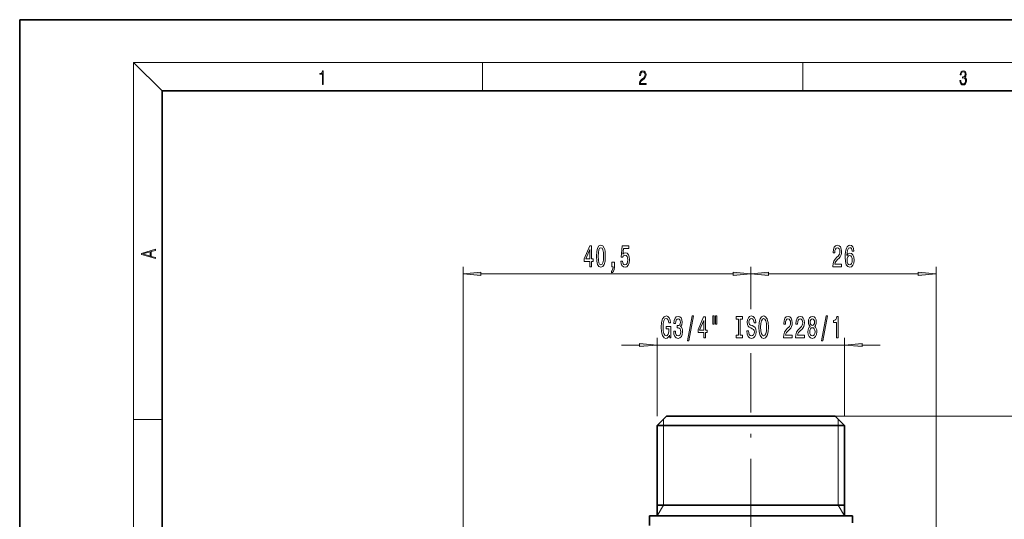
# Model space of a CAD drawing. Extents: x 0 to 210, y 0 to 297.
# Drawn here: x 0 to 138, y 227 to 297 of the extents above; entities that cross this region are included whole.
import ezdxf

# ---------------------------------------------------------------- set-up
doc = ezdxf.new("R2010")
doc.units = 0
doc.linetypes.add('DASHDOT', pattern=[18.5, 12, -3, 0.5, -3])

msp = doc.modelspace()

# ---------------------------------------------------------------- linework, layer by layer
at = {"color": 7, "lineweight": 35}
for p, q in [((210, 297), (0, 297)), ((0, 297), (0, 0)), ((200, 287), (20, 287)), ((20, 287), (20, 10)), ((90.83, 241.28), (89.53, 239.98)), ((92.28, 241.28), (90.83, 241.28)), ((114.53, 241.28), (92.28, 241.28)), ((114.53, 241.28), (115.83, 239.98)), ((91.14, 239.98), (89.53, 239.98)), ((89.53, 227.28), (89.53, 239.98)), ((115.83, 239.98), (91.14, 239.98)), ((115.83, 227.28), (115.83, 239.98)), ((91.14, 228.78), (89.53, 228.78)), ((115.83, 228.78), (91.14, 228.78)), ((90.17, 227.28), (88.43, 227.28)), ((88.43, 225.9), (88.43, 227.28)), ((116.93, 227.28), (90.17, 227.28)), ((116.93, 226.28), (116.93, 227.28))]:
    msp.add_line(p, q, dxfattribs=at)
at = {"color": 7, "lineweight": 13}
for p, q in [((20, 287), (16, 291)), ((16, 291), (204, 291)), ((16, 291), (16, 6)), ((65, 287), (65, 291)), ((110, 291), (110, 287)), ((62.27, 221.14), (62.27, 262.28)), ((102.68, 256.33), (102.68, 262.28)), ((102.68, 256.58), (102.68, 262.28)), ((128.68, 221.63), (128.68, 262.28)), ((64.76, 261.28), (100.19, 261.28)), ((105.17, 261.28), (126.19, 261.28)), ((89.53, 241.28), (89.53, 252.28)), ((115.83, 241.28), (115.83, 252.28)), ((84.53, 251.28), (87.04, 251.28)), ((89.53, 251.28), (115.83, 251.28)), ((118.32, 251.28), (120.83, 251.28)), ((16, 240.83), (20, 240.83)), ((90.43, 239.98), (90.43, 240.88)), ((114.53, 241.28), (143.15, 241.28)), ((114.53, 241.28), (143.75, 241.28)), ((114.93, 239.98), (114.93, 240.88)), ((90.43, 228.78), (90.43, 239.98)), ((114.93, 228.78), (114.93, 239.98)), ((90.43, 228.78), (89.53, 227.28)), ((114.93, 228.78), (115.83, 227.28))]:
    msp.add_line(p, q, dxfattribs=at)
at = {"color": 7, "linetype": 'DASHDOT', "lineweight": 13}
msp.add_line((102.68, 75.28), (102.68, 250.15), dxfattribs=at)
at = {"color": 7, "lineweight": 13}
for points in [[(42.5, 287.87), (42.64, 287.87), (42.64, 289.82), (42.52, 289.82), (42.49, 289.64), (42.42, 289.52), (42.31, 289.45), (42.15, 289.44), (42.14, 289.44), (42.14, 289.32), (42.16, 289.32), (42.37, 289.34), (42.5, 289.42)], [(87.02, 287.87), (87.96, 287.87), (87.96, 288.03), (87.15, 288.03), (87.18, 288.17), (87.24, 288.29), (87.34, 288.41), (87.47, 288.52), (87.68, 288.68), (87.85, 288.86), (87.94, 289.04), (87.97, 289.26), (87.94, 289.49), (87.85, 289.67), (87.71, 289.78), (87.53, 289.82), (87.33, 289.77), (87.18, 289.65), (87.09, 289.45), (87.05, 289.17), (87.19, 289.17), (87.21, 289.38), (87.28, 289.53), (87.38, 289.62), (87.52, 289.66), (87.65, 289.63), (87.75, 289.55), (87.81, 289.42), (87.83, 289.25), (87.81, 289.09), (87.74, 288.95), (87.59, 288.8), (87.38, 288.63), (87.22, 288.48), (87.1, 288.31), (87.04, 288.14), (87.02, 287.93)], [(132.02, 288.43), (132.02, 288.43), (132.05, 288.17), (132.15, 287.98), (132.29, 287.86), (132.49, 287.82), (132.69, 287.86), (132.84, 287.98), (132.93, 288.16), (132.96, 288.4), (132.95, 288.57), (132.9, 288.71), (132.82, 288.82), (132.72, 288.89), (132.87, 289.06), (132.92, 289.32), (132.89, 289.52), (132.81, 289.68), (132.68, 289.78), (132.51, 289.82), (132.33, 289.78), (132.19, 289.67), (132.1, 289.48), (132.07, 289.24), (132.2, 289.24), (132.22, 289.42), (132.28, 289.56), (132.37, 289.64), (132.5, 289.67), (132.62, 289.64), (132.71, 289.57), (132.77, 289.46), (132.79, 289.32), (132.76, 289.15), (132.7, 289.04), (132.59, 288.97), (132.44, 288.94), (132.39, 288.95), (132.39, 288.8), (132.46, 288.81), (132.62, 288.78), (132.73, 288.71), (132.8, 288.58), (132.82, 288.41), (132.8, 288.22), (132.73, 288.08), (132.63, 287.99), (132.49, 287.97), (132.35, 288), (132.25, 288.09), (132.18, 288.23), (132.16, 288.43)], [(19.09, 263.42), (19.09, 263.57), (18.48, 263.74), (18.48, 264.41), (19.09, 264.58), (19.09, 264.73), (17.09, 264.16), (17.09, 263.99)], [(18.32, 263.78), (17.29, 264.07), (18.32, 264.37)], [(80.05, 262.28), (80.28, 262.28), (80.28, 263.03), (80.54, 263.03), (80.54, 263.37), (80.28, 263.37), (80.28, 265.22), (80.05, 265.22), (79.26, 263.41), (79.26, 263.03), (80.05, 263.03)], [(79.48, 263.37), (80.05, 264.72), (80.05, 263.37)], [(80.99, 263.75), (81.03, 263.07), (81.15, 262.58), (81.35, 262.29), (81.62, 262.2), (81.89, 262.29), (82.08, 262.58), (82.2, 263.07), (82.24, 263.75), (82.2, 264.42), (82.15, 264.69), (82.08, 264.91), (81.89, 265.2), (81.62, 265.3), (81.35, 265.2), (81.15, 264.91), (81.03, 264.42)], [(81.24, 263.75), (81.26, 264.27), (81.33, 264.65), (81.44, 264.87), (81.62, 264.94), (81.79, 264.87), (81.91, 264.65), (81.97, 264.27), (81.99, 263.75), (81.97, 263.22), (81.91, 262.84), (81.79, 262.62), (81.62, 262.55), (81.44, 262.62), (81.33, 262.84), (81.26, 263.22)], [(84.4, 263.06), (84.46, 262.71), (84.58, 262.43), (84.77, 262.26), (85.01, 262.2), (85.27, 262.27), (85.47, 262.49), (85.6, 262.82), (85.65, 263.25), (85.61, 263.66), (85.48, 263.97), (85.29, 264.18), (85.04, 264.25), (84.84, 264.2), (84.69, 264.05), (84.77, 264.86), (85.55, 264.86), (85.55, 265.22), (84.59, 265.22), (84.45, 263.63), (84.66, 263.63), (84.81, 263.83), (85, 263.9), (85.17, 263.86), (85.29, 263.72), (85.37, 263.51), (85.4, 263.23), (85.37, 262.96), (85.29, 262.75), (85.16, 262.61), (85, 262.57), (84.86, 262.6), (84.76, 262.7), (84.68, 262.85), (84.64, 263.06)], [(114.19, 262.28), (115.43, 262.28), (115.43, 262.65), (114.45, 262.65), (114.5, 262.86), (114.6, 263.03), (114.88, 263.33), (115.04, 263.46), (115.21, 263.65), (115.33, 263.86), (115.4, 264.12), (115.43, 264.41), (115.38, 264.77), (115.26, 265.06), (115.07, 265.24), (114.83, 265.3), (114.58, 265.23), (114.39, 265.03), (114.27, 264.7), (114.23, 264.27), (114.23, 264.21), (114.47, 264.21), (114.47, 264.25), (114.49, 264.54), (114.56, 264.76), (114.67, 264.9), (114.82, 264.94), (114.97, 264.9), (115.08, 264.79), (115.15, 264.62), (115.18, 264.41), (115.16, 264.21), (115.11, 264.05), (115.03, 263.9), (114.92, 263.77), (114.76, 263.63), (114.51, 263.36), (114.33, 263.08), (114.22, 262.73), (114.19, 262.3)], [(117.16, 264.47), (117.11, 264.82), (116.99, 265.08), (116.82, 265.25), (116.59, 265.3), (116.43, 265.27), (116.3, 265.19), (116.19, 265.06), (116.09, 264.87), (116.01, 264.63), (115.95, 264.34), (115.92, 264), (115.91, 263.61), (115.95, 263), (116.07, 262.55), (116.28, 262.29), (116.56, 262.2), (116.81, 262.27), (117, 262.48), (117.13, 262.8), (117.17, 263.2), (117.13, 263.61), (117.01, 263.93), (116.82, 264.13), (116.6, 264.2), (116.35, 264.11), (116.17, 263.86), (116.2, 264.34), (116.29, 264.68), (116.41, 264.88), (116.59, 264.95), (116.72, 264.92), (116.82, 264.83), (116.88, 264.68), (116.92, 264.47)], [(83.15, 262.28), (83.32, 262.28), (83.32, 262.2), (83.31, 261.99), (83.27, 261.85), (83.2, 261.75), (83.09, 261.7), (83.09, 261.41), (83.27, 261.48), (83.4, 261.64), (83.48, 261.89), (83.51, 262.23), (83.51, 262.93), (83.15, 262.93)], [(116.92, 263.2), (116.89, 262.93), (116.82, 262.72), (116.7, 262.58), (116.56, 262.54), (116.4, 262.58), (116.29, 262.71), (116.21, 262.92), (116.19, 263.19), (116.21, 263.46), (116.29, 263.67), (116.41, 263.8), (116.57, 263.84), (116.71, 263.8), (116.82, 263.67), (116.89, 263.47)], [(64.76, 261.5), (62.27, 261.28), (64.76, 261.06)], [(100.19, 261.06), (102.68, 261.28), (100.19, 261.5)], [(105.17, 261.5), (102.68, 261.28), (105.17, 261.06)], [(126.19, 261.06), (128.68, 261.28), (126.19, 261.5)], [(91.25, 252.68), (91.3, 252.28), (91.43, 252.28), (91.43, 253.9), (90.77, 253.9), (90.77, 253.54), (91.18, 253.54), (91.18, 253.51), (91.15, 253.11), (91.06, 252.82), (90.94, 252.63), (90.78, 252.57), (90.6, 252.65), (90.46, 252.88), (90.37, 253.27), (90.34, 253.8), (90.37, 254.32), (90.46, 254.7), (90.6, 254.94), (90.79, 255.02), (90.92, 254.98), (91.03, 254.85), (91.1, 254.65), (91.15, 254.38), (91.4, 254.38), (91.34, 254.79), (91.21, 255.1), (91.03, 255.3), (90.81, 255.36), (90.51, 255.26), (90.29, 254.94), (90.14, 254.44), (90.09, 253.78), (90.14, 253.12), (90.29, 252.62), (90.5, 252.3), (90.76, 252.2), (90.91, 252.23), (91.04, 252.32), (91.16, 252.47)], [(91.84, 253.22), (91.84, 253.19), (91.88, 252.78), (92, 252.47), (92.19, 252.27), (92.45, 252.2), (92.72, 252.27), (92.92, 252.46), (93.05, 252.76), (93.1, 253.15), (93.07, 253.41), (93.02, 253.61), (92.92, 253.77), (92.8, 253.89), (92.97, 254.12), (93.03, 254.5), (92.99, 254.83), (92.88, 255.09), (92.7, 255.25), (92.45, 255.3), (92.21, 255.23), (92.03, 255.04), (91.92, 254.74), (91.88, 254.34), (91.88, 254.31), (92.11, 254.31), (92.13, 254.59), (92.2, 254.78), (92.31, 254.91), (92.46, 254.95), (92.59, 254.91), (92.69, 254.82), (92.75, 254.68), (92.78, 254.48), (92.75, 254.27), (92.69, 254.12), (92.58, 254.04), (92.43, 254.01), (92.33, 254.02), (92.33, 253.67), (92.46, 253.68), (92.62, 253.64), (92.74, 253.54), (92.82, 253.37), (92.84, 253.15), (92.81, 252.9), (92.74, 252.71), (92.62, 252.6), (92.46, 252.56), (92.3, 252.6), (92.18, 252.73), (92.1, 252.94), (92.08, 253.22)], [(93.8, 251.88), (93.98, 251.88), (94.6, 255.36), (94.42, 255.36)], [(96.06, 252.28), (96.29, 252.28), (96.29, 253.03), (96.55, 253.03), (96.55, 253.37), (96.29, 253.37), (96.29, 255.22), (96.05, 255.22), (95.27, 253.41), (95.27, 253.03), (96.06, 253.03)], [(95.48, 253.37), (96.06, 254.72), (96.06, 253.37)], [(97.35, 255.39), (97.35, 254.21), (97.53, 254.21), (97.53, 255.39)], [(97.73, 255.39), (97.73, 254.21), (97.9, 254.21), (97.9, 255.39)], [(100.93, 252.65), (100.6, 252.65), (100.6, 252.28), (101.5, 252.28), (101.5, 252.65), (101.17, 252.65), (101.17, 254.92), (101.5, 254.92), (101.5, 255.28), (100.6, 255.28), (100.6, 254.92), (100.93, 254.92)], [(102.35, 253.27), (102.11, 253.27), (102.17, 252.81), (102.29, 252.48), (102.49, 252.27), (102.76, 252.2), (103.03, 252.27), (103.23, 252.46), (103.36, 252.76), (103.4, 253.15), (103.37, 253.51), (103.26, 253.73), (103.08, 253.89), (102.84, 254), (102.64, 254.08), (102.51, 254.18), (102.43, 254.31), (102.41, 254.53), (102.43, 254.72), (102.5, 254.87), (102.61, 254.97), (102.75, 255.01), (102.89, 254.96), (103.01, 254.85), (103.08, 254.65), (103.12, 254.39), (103.36, 254.39), (103.36, 254.4), (103.31, 254.8), (103.19, 255.1), (103, 255.3), (102.74, 255.36), (102.51, 255.3), (102.33, 255.11), (102.21, 254.83), (102.17, 254.47), (102.2, 254.15), (102.3, 253.92), (102.46, 253.78), (102.67, 253.67), (102.88, 253.57), (103.04, 253.47), (103.13, 253.33), (103.17, 253.11), (103.14, 252.88), (103.05, 252.71), (102.93, 252.6), (102.77, 252.56), (102.6, 252.61), (102.46, 252.75), (102.38, 252.97)], [(103.8, 253.78), (103.85, 253.11), (103.99, 252.61), (104.2, 252.3), (104.47, 252.2), (104.74, 252.3), (104.96, 252.61), (105.09, 253.11), (105.14, 253.78), (105.09, 254.45), (105.03, 254.72), (104.96, 254.95), (104.74, 255.26), (104.61, 255.33), (104.47, 255.36), (104.19, 255.26), (103.98, 254.95), (103.85, 254.46)], [(104.05, 253.78), (104.08, 254.31), (104.17, 254.69), (104.3, 254.92), (104.47, 255.01), (104.64, 254.92), (104.77, 254.69), (104.86, 254.3), (104.89, 253.78), (104.86, 253.26), (104.77, 252.87), (104.64, 252.64), (104.47, 252.56), (104.3, 252.64), (104.17, 252.87), (104.08, 253.25)], [(107.26, 252.28), (108.5, 252.28), (108.5, 252.65), (107.52, 252.65), (107.57, 252.86), (107.67, 253.03), (107.96, 253.33), (108.11, 253.46), (108.28, 253.65), (108.4, 253.86), (108.47, 254.12), (108.5, 254.41), (108.45, 254.77), (108.33, 255.06), (108.14, 255.24), (107.9, 255.3), (107.65, 255.23), (107.47, 255.03), (107.34, 254.7), (107.3, 254.27), (107.3, 254.21), (107.54, 254.21), (107.54, 254.25), (107.56, 254.54), (107.63, 254.76), (107.74, 254.9), (107.89, 254.94), (108.04, 254.9), (108.15, 254.79), (108.23, 254.62), (108.25, 254.41), (108.23, 254.21), (108.18, 254.05), (108.1, 253.9), (107.99, 253.77), (107.83, 253.63), (107.58, 253.36), (107.4, 253.08), (107.29, 252.73), (107.26, 252.3)], [(108.97, 252.28), (110.21, 252.28), (110.21, 252.65), (109.23, 252.65), (109.29, 252.86), (109.38, 253.03), (109.67, 253.33), (109.82, 253.46), (109.99, 253.65), (110.11, 253.86), (110.18, 254.12), (110.21, 254.41), (110.16, 254.77), (110.04, 255.06), (109.86, 255.24), (109.61, 255.3), (109.37, 255.23), (109.18, 255.03), (109.05, 254.7), (109.01, 254.27), (109.01, 254.21), (109.25, 254.21), (109.25, 254.25), (109.27, 254.54), (109.34, 254.76), (109.45, 254.9), (109.6, 254.94), (109.75, 254.9), (109.86, 254.79), (109.94, 254.62), (109.96, 254.41), (109.94, 254.21), (109.9, 254.05), (109.81, 253.9), (109.7, 253.77), (109.54, 253.63), (109.29, 253.36), (109.11, 253.08), (109.01, 252.73), (108.97, 252.3)], [(110.99, 253.9), (110.86, 253.78), (110.77, 253.61), (110.71, 253.4), (110.7, 253.14), (110.74, 252.76), (110.86, 252.46), (111.05, 252.27), (111.32, 252.2), (111.58, 252.27), (111.77, 252.46), (111.89, 252.76), (111.94, 253.14), (111.92, 253.4), (111.86, 253.61), (111.77, 253.78), (111.64, 253.9), (111.74, 254), (111.81, 254.15), (111.86, 254.32), (111.87, 254.53), (111.83, 254.84), (111.72, 255.08), (111.55, 255.24), (111.32, 255.3), (111.08, 255.24), (110.91, 255.08), (110.79, 254.84), (110.76, 254.53), (110.77, 254.32), (110.81, 254.15)], [(111, 254.5), (111.02, 254.69), (111.09, 254.83), (111.18, 254.92), (111.32, 254.96), (111.45, 254.92), (111.54, 254.83), (111.61, 254.69), (111.63, 254.5), (111.61, 254.3), (111.54, 254.15), (111.45, 254.05), (111.32, 254.02), (111.18, 254.05), (111.09, 254.15), (111.02, 254.3)], [(112.62, 251.88), (112.8, 251.88), (113.43, 255.36), (113.25, 255.36)], [(114.69, 252.28), (114.93, 252.28), (114.93, 255.3), (114.75, 255.3), (114.71, 255.04), (114.61, 254.86), (114.47, 254.76), (114.27, 254.72), (114.27, 254.42), (114.69, 254.42)], [(110.95, 253.15), (110.97, 253.38), (111.04, 253.55), (111.16, 253.67), (111.32, 253.7), (111.47, 253.67), (111.59, 253.55), (111.66, 253.38), (111.69, 253.15), (111.66, 252.9), (111.59, 252.72), (111.47, 252.6), (111.32, 252.56), (111.16, 252.6), (111.04, 252.72), (110.97, 252.9)], [(87.04, 251.06), (89.53, 251.28), (87.04, 251.5)], [(118.32, 251.5), (115.83, 251.28), (118.32, 251.06)]]:
    msp.add_lwpolyline(points, close=True, dxfattribs=at)
for points in [[(64.76, 261.5), (62.27, 261.28), (64.76, 261.5), (64.76, 261.06)], [(100.19, 261.06), (102.68, 261.28), (100.19, 261.06), (100.19, 261.5)], [(105.17, 261.5), (102.68, 261.28), (105.17, 261.5), (105.17, 261.06)], [(126.19, 261.06), (128.68, 261.28), (126.19, 261.06), (126.19, 261.5)], [(87.04, 251.06), (89.53, 251.28), (87.04, 251.06), (87.04, 251.5)], [(118.32, 251.5), (115.83, 251.28), (118.32, 251.5), (118.32, 251.06)]]:
    msp.add_solid(points, dxfattribs=at)

doc.saveas('drawing.dxf')
